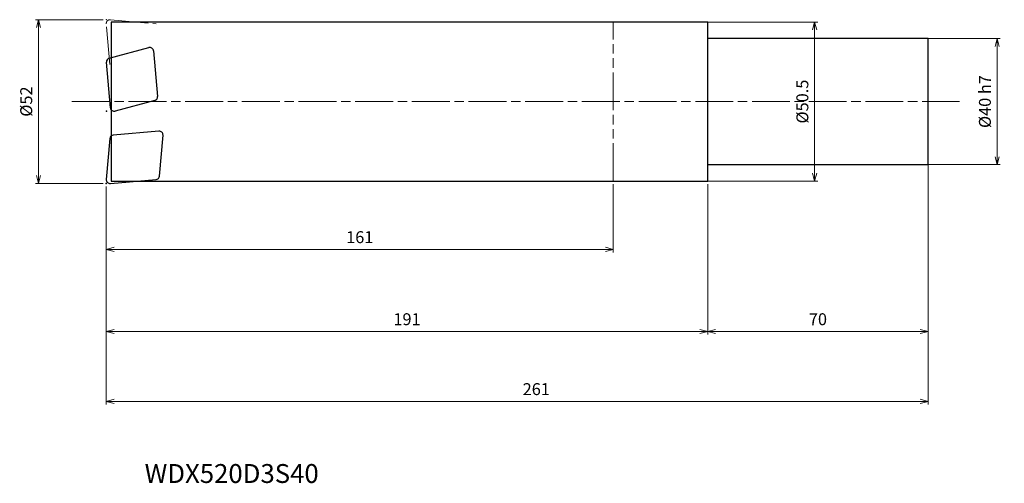
# Model space of a CAD drawing. Units: millimetres. Extents: x -219 to 94, y -121 to 26.
import ezdxf

# ---------------------------------------------------------------- set-up
doc = ezdxf.new("R2010")
doc.units = ezdxf.units.MM
doc.linetypes.add('AM_ISO08W050', pattern=[18, 12, -1.5, 3, -1.5])
doc.linetypes.add('AM_ISO09W050', pattern=[22.5, 12, -1.5, 3, -1.5, 3, -1.5])
for name, color, linetype, lineweight in [('AM_0', 7, 'Continuous', 30), ('AM_11', 3, 'AM_ISO09W050', 13), ('AM_5', 3, 'Continuous', 13), ('AM_7', 4, 'AM_ISO08W050', 13)]:
    doc.layers.add(name, color=color, linetype=linetype, lineweight=lineweight)
doc.styles.add('ACISOTS', font='isocp.shx', dxfattribs={"height": 3.8, "bigfont": 'extfont.shx'})
doc.styles.get("Standard").update_dxf_attribs({"font": 'ISOCP.SHX', "bigfont": 'EXTFONT.SHX'})
doc.dimstyles.new('AM_JIS$0', dxfattribs={"dimtxt": 3.8, "dimasz": 2.5, "dimexe": 1, "dimexo": 1, "dimgap": 1.5, "dimtad": 3, "dimdsep": 46, "dimtxsty": 'STANDARD', "dimblk": 'OPEN30', "dimcen": 0, "dimclrd": 256, "dimclre": 256, "dimclrt": 2, "dimaunit": 1, "dimadec": 0, "dimazin": 2, "dimtp": 0.1, "dimtm": 0.1, "dimtfac": 0.71, "dimtmove": 0, "dimatfit": 3, "dimldrblk": 'OPEN30', "dimfxl": 1, "dimlwd": -1, "dimlwe": -1, "dimarcsym": 0})

# ---------------------------------------------------------------- blocks, each defined once
blk = doc.blocks.new('_Open30')
at = {"color": 0, "linetype": 'ByBlock', "lineweight": -2}
for p, q in [((-1, 0.27), (0, 0)), ((0, 0), (-1, -0.27)), ((0, 0), (-1, 0))]:
    blk.add_line(p, q, dxfattribs=at)
blk = doc.blocks.new('*D4')
at = {"layer": 'AM_5'}
for p, q in [((-192, 26), (-213.53, 26)), ((-212.53, 23.5), (-212.53, -23.5)), ((-192, -26), (-213.53, -26))]:
    blk.add_line(p, q, dxfattribs=at)
at = {"layer": 'Defpoints', "color": 0}
for p in [(-191, 26), (-212.53, -26), (-191, -26)]:
    blk.add_point(p, dxfattribs=at)
at = {"layer": 'AM_5', "xscale": 2.5, "yscale": 2.5, "zscale": 2.5}
for p, rotation in [((-212.53, 26), 90), ((-212.53, -26), 270)]:
    blk.add_blockref('_Open30', p, dxfattribs=dict(at, rotation=rotation))
at = {"layer": 'AM_5', "color": 2, "insert": (-215.93, 0), "char_height": 3.8, "attachment_point": 5, "rotation": 90}
blk.add_mtext('%%c52', dxfattribs=at)
blk = doc.blocks.new('*D5')
at = {"layer": 'AM_5'}
for p, q in [((64.31, 20), (92.92, 20)), ((91.92, -17.5), (91.92, 17.5)), ((65.12, -20), (92.92, -20))]:
    blk.add_line(p, q, dxfattribs=at)
at = {"layer": 'Defpoints', "color": 0}
for p in [(63.31, 20), (91.92, 20), (64.12, -20)]:
    blk.add_point(p, dxfattribs=at)
at = {"layer": 'AM_5', "xscale": 2.5, "yscale": 2.5, "zscale": 2.5}
for p, rotation in [((91.92, 20), 90), ((91.92, -20), 270)]:
    blk.add_blockref('_Open30', p, dxfattribs=dict(at, rotation=rotation))
at = {"layer": 'AM_5', "color": 2, "insert": (88.52, 0), "char_height": 3.8, "attachment_point": 5, "rotation": 90}
blk.add_mtext('%%c40 h7', dxfattribs=at)
blk = doc.blocks.new('*D6')
at = {"layer": 'AM_5'}
for p, q in [((70, -18.29), (70, -96.19)), ((-191, -27), (-191, -96.19)), ((-188.5, -95.19), (67.5, -95.19))]:
    blk.add_line(p, q, dxfattribs=at)
at = {"layer": 'Defpoints', "color": 0}
for p in [(70, -17.29), (-191, -26), (70, -95.19)]:
    blk.add_point(p, dxfattribs=at)
at = {"layer": 'AM_5', "xscale": 2.5, "yscale": 2.5, "zscale": 2.5, "rotation": 180}
blk.add_blockref('_Open30', (-191, -95.19), dxfattribs=at)
at = {"layer": 'AM_5', "xscale": 2.5, "yscale": 2.5, "zscale": 2.5}
blk.add_blockref('_Open30', (70, -95.19), dxfattribs=at)
at = {"layer": 'AM_5', "color": 2, "insert": (-54.45, -91.79), "char_height": 3.8, "attachment_point": 5}
blk.add_mtext('261', dxfattribs=at)
blk = doc.blocks.new('*D7')
at = {"layer": 'AM_5'}
for p, q in [((-191, -27), (-191, -73.99)), ((0, -26.25), (0, -73.99)), ((-188.5, -72.99), (-2.5, -72.99))]:
    blk.add_line(p, q, dxfattribs=at)
at = {"layer": 'Defpoints', "color": 0}
for p in [(-191, -26), (0, -25.25), (0, -72.99)]:
    blk.add_point(p, dxfattribs=at)
at = {"layer": 'AM_5', "xscale": 2.5, "yscale": 2.5, "zscale": 2.5, "rotation": 180}
blk.add_blockref('_Open30', (-191, -72.99), dxfattribs=at)
at = {"layer": 'AM_5', "xscale": 2.5, "yscale": 2.5, "zscale": 2.5}
blk.add_blockref('_Open30', (0, -72.99), dxfattribs=at)
at = {"layer": 'AM_5', "color": 2, "insert": (-95.5, -69.59), "char_height": 3.8, "attachment_point": 5}
blk.add_mtext('191', dxfattribs=at)
blk = doc.blocks.new('*D8')
at = {"layer": 'AM_5'}
for p, q in [((70, -18.29), (70, -73.99)), ((0, -26.25), (0, -73.99)), ((2.5, -72.99), (67.5, -72.99))]:
    blk.add_line(p, q, dxfattribs=at)
at = {"layer": 'Defpoints', "color": 0}
for p in [(70, -17.29), (0, -25.25), (70, -72.99)]:
    blk.add_point(p, dxfattribs=at)
at = {"layer": 'AM_5', "xscale": 2.5, "yscale": 2.5, "zscale": 2.5, "rotation": 180}
blk.add_blockref('_Open30', (0, -72.99), dxfattribs=at)
at = {"layer": 'AM_5', "xscale": 2.5, "yscale": 2.5, "zscale": 2.5}
blk.add_blockref('_Open30', (70, -72.99), dxfattribs=at)
at = {"layer": 'AM_5', "color": 2, "insert": (35, -69.59), "char_height": 3.8, "attachment_point": 5}
blk.add_mtext('70', dxfattribs=at)
blk = doc.blocks.new('*D9')
at = {"layer": 'AM_5'}
for p, q in [((-14.77, 25.25), (34.94, 25.25)), ((33.94, 22.75), (33.94, -22.75)), ((-14.77, -25.25), (34.94, -25.25))]:
    blk.add_line(p, q, dxfattribs=at)
at = {"layer": 'Defpoints', "color": 0}
for p in [(-15.77, 25.25), (-15.77, -25.25), (33.94, -25.25)]:
    blk.add_point(p, dxfattribs=at)
at = {"layer": 'AM_5', "xscale": 2.5, "yscale": 2.5, "zscale": 2.5}
for p, rotation in [((33.94, 25.25), 90), ((33.94, -25.25), 270)]:
    blk.add_blockref('_Open30', p, dxfattribs=dict(at, rotation=rotation))
at = {"layer": 'AM_5', "color": 2, "insert": (30.54, 0), "char_height": 3.8, "attachment_point": 5, "rotation": 90}
blk.add_mtext('%%c50.5', dxfattribs=at)
blk = doc.blocks.new('*D10')
at = {"layer": 'AM_5'}
for p, q in [((-191, -27), (-191, -47.94)), ((-30, -26.25), (-30, -47.94)), ((-188.5, -46.94), (-32.5, -46.94))]:
    blk.add_line(p, q, dxfattribs=at)
at = {"layer": 'Defpoints', "color": 0}
for p in [(-191, -26), (-30, -25.25), (-30, -46.94)]:
    blk.add_point(p, dxfattribs=at)
at = {"layer": 'AM_5', "xscale": 2.5, "yscale": 2.5, "zscale": 2.5, "rotation": 180}
blk.add_blockref('_Open30', (-191, -46.94), dxfattribs=at)
at = {"layer": 'AM_5', "xscale": 2.5, "yscale": 2.5, "zscale": 2.5}
blk.add_blockref('_Open30', (-30, -46.94), dxfattribs=at)
at = {"layer": 'AM_5', "color": 2, "insert": (-110.5, -43.54), "char_height": 3.8, "attachment_point": 5}
blk.add_mtext('161', dxfattribs=at)

msp = doc.modelspace()

# ---------------------------------------------------------------- linework, layer by layer
at = {"layer": 'AM_0'}
for p, q in [((-189.5, 25.25), (-189.5, -25.25)), ((0, 25.25), (-189.5, 25.25)), ((0, -25.25), (0, 25.25)), ((70, 20), (0, 20)), ((70, -20), (70, 20)), ((-190.066, 13.775), (-177.511, 17.139)), ((-176.005, 16.084), (-174.738, 1.599)), ((-189.683, -1.975), (-190.95, 12.511)), ((-175.623, 0.335), (-188.177, -3.029)), ((-189.863, -11.747), (-190.995, -24.695)), ((-174.286, -9.389), (-188.772, -10.657)), ((-174.119, -23.637), (-172.986, -10.689)), ((0, -20), (70, -20)), ((-189.695, -25.995), (-175.21, -24.728)), ((-189.5, -25.25), (0, -25.25))]:
    msp.add_line(p, q, dxfattribs=at)
for centre, start, end in [((-177.2, 15.98), 5, 105), ((-189.755, 12.616), 105, 185), ((-175.933, 1.494), 285, 5), ((-188.488, -1.87), 185, 285), ((-188.667, -11.852), 95, 175), ((-174.182, -10.585), 355, 95), ((-189.8, -24.8), 175, 275), ((-175.314, -23.533), 275, 355)]:
    msp.add_arc(centre, 1.2, start, end, dxfattribs=at)
for p in [(-190.955, -3.07), (-191, -26)]:
    msp.add_point(p, dxfattribs=at)
at = {"layer": 'AM_11'}
for p, q in [((-189.695, 25.995), (-175.21, 24.728)), ((-30, -25.25), (-30, 25.25)), ((-189.863, 11.747), (-190.995, 24.695))]:
    msp.add_line(p, q, dxfattribs=at)
msp.add_arc((-189.8, 24.8), 1.2, 85, 185, dxfattribs=at)
msp.add_point((-191, 26), dxfattribs=at)
at = {"layer": 'AM_7'}
msp.add_line((-201.931, 0), (79.988, 0), dxfattribs=at)

# ---------------------------------------------------------------- texts
at = {"layer": 'AM_0', "style": 'ACISOTS'}
msp.add_text('WDX520D3S40', height=6, dxfattribs=at).set_placement((-178.814, -121.088))

# ---------------------------------------------------------------- dimensions: what is measured, and where the dimension line sits
at = {"layer": 'AM_5'}
for base, p1, p2, text, picture, middle in [((-212.531, -26), (-191, 26), (-191, -26), '%%c<>', '*D4', (-215.932, 0)), ((33.945, -25.25), (-15.767, 25.25), (-15.767, -25.25), '%%c<>', '*D9', (30.545, 0)), ((91.917, 20), (64.12, -20), (63.309, 20), '%%c<> h7', '*D5', (88.517, 0))]:
    dim = msp.add_linear_dim(base=base, p1=p1, p2=p2, angle=90, text=text, dimstyle='AM_JIS$0', dxfattribs=at)
    dim.commit()
    dim.dimension.update_dxf_attribs({"geometry": picture, "text_midpoint": middle})
dim = msp.add_linear_dim(base=(70, -95.187), p1=(-191, -26), p2=(70, -17.29), angle=0, dimstyle='AM_JIS$0', dxfattribs=at)
dim.commit()
dim.dimension.update_dxf_attribs({"geometry": '*D6', "text_midpoint": (-54.451, -95.187), "dimtype": 160})
for base, p1, p2, picture, middle in [((70, -72.992), (0, -25.25), (70, -17.29), '*D8', (35, -69.592)), ((0, -72.992), (-191, -26), (0, -25.25), '*D7', (-95.5, -69.592)), ((-30, -46.941), (-191, -26), (-30, -25.25), '*D10', (-110.5, -43.541))]:
    dim = msp.add_linear_dim(base=base, p1=p1, p2=p2, angle=0, dimstyle='AM_JIS$0', dxfattribs=at)
    dim.commit()
    dim.dimension.update_dxf_attribs({"geometry": picture, "text_midpoint": middle})

doc.saveas('drawing.dxf')
